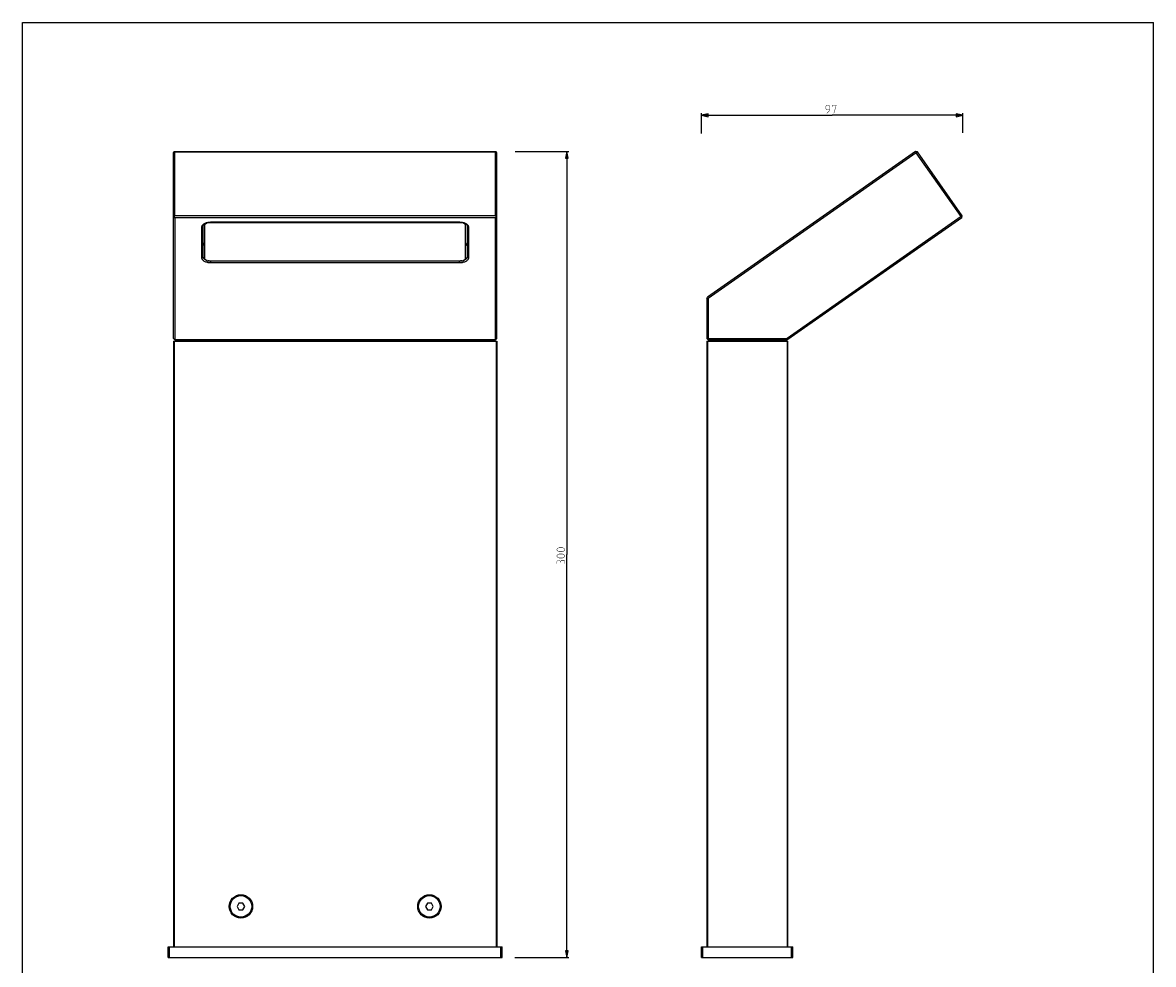
# Model space of a CAD drawing. Units: millimetres. Extents: x 0 to 420, y 0 to 594.
# Drawn here: x 0 to 420, y 244 to 594 of the extents above; entities that cross this region are included whole.
import ezdxf

# ---------------------------------------------------------------- set-up
doc = ezdxf.new("R2010")
doc.units = ezdxf.units.MM
doc.header["$LTSCALE"] = 38.72
doc.layers.get('0').update_dxf_attribs({"linetype": 'CONTINUOUS'})
doc.layers.add('02___PRT_ALL_AXES', color=7, linetype='CONTINUOUS')
doc.layers.add('7_ALL_FEATURES', color=7, linetype='CONTINUOUS')
doc.styles.get("Standard").update_dxf_attribs({"font": 'txt', "width": 0.85})
doc.dimstyles.new('DIMSTYLE_1', dxfattribs={"dimtxt": 3, "dimasz": 2.5, "dimexe": 0.18, "dimexo": 0.0625, "dimgap": 0.09, "dimtad": 1, "dimdsep": 46, "dimtxsty": 'STANDARD', "dimblk": 'CLOSED', "dimblk1": 'CLOSED', "dimblk2": 'CLOSED', "dimcen": 0.09, "dimadec": 0, "dimazin": 0, "dimtp": 0.5, "dimtm": 0.5, "dimtfac": 1, "dimtofl": 0, "dimtmove": 0, "dimatfit": 3, "dimldrblk": 'CLOSED', "dimfxl": 1, "dimtolj": 1, "dimarcsym": 0})
doc.dimstyles.new('DIMSTYLE_3', dxfattribs={"dimtxt": 3, "dimasz": 2.5, "dimexe": 0.18, "dimexo": 0.0625, "dimgap": 0.09, "dimtad": 1, "dimdec": 0, "dimdsep": 46, "dimtxsty": 'STANDARD', "dimblk": 'CLOSED', "dimblk1": 'CLOSED', "dimblk2": 'CLOSED', "dimcen": 0.09, "dimadec": 0, "dimazin": 0, "dimtp": 0.3, "dimtm": 0.3, "dimtfac": 1, "dimtdec": 0, "dimtofl": 0, "dimtmove": 0, "dimatfit": 3, "dimldrblk": 'CLOSED', "dimfxl": 1, "dimtolj": 1, "dimarcsym": 0})

# ---------------------------------------------------------------- blocks, each defined once
blk = doc.blocks.new('_CLOSED')
at = {"color": 0, "linetype": 'BYBLOCK'}
for p, q in [((0, 0), (-1, 0.2)), ((-1, 0.2), (-1, -0.2)), ((-1, -0.2), (0, 0)), ((-1, 0), (0, 0))]:
    blk.add_line(p, q, dxfattribs=at)
blk = doc.blocks.new('*D1')
at = {"color": 2, "linetype": 'CONTINUOUS'}
for p, q in [((182.92, 546.09), (202.91, 546.09)), ((202.16, 546.09), (202.16, 396.4)), ((202.16, 246.71), (202.16, 396.4)), ((182.88, 246.71), (202.91, 246.71))]:
    blk.add_line(p, q, dxfattribs=at)
at = {"color": 2, "linetype": 'CONTINUOUS', "xscale": 2.5, "yscale": 2.5, "zscale": 2.5}
for p, rotation in [((202.16, 546.09), 90), ((202.16, 246.71), 270)]:
    blk.add_blockref('_CLOSED', p, dxfattribs=dict(at, rotation=rotation))
blk = doc.blocks.new('*D4')
at = {"color": 2, "linetype": 'CONTINUOUS'}
for p, q in [((252.13, 552.87), (252.13, 560.31)), ((252.13, 559.56), (300.69, 559.56)), ((349.25, 559.56), (300.69, 559.56)), ((349.25, 553.08), (349.25, 560.31))]:
    blk.add_line(p, q, dxfattribs=at)
at = {"color": 2, "linetype": 'CONTINUOUS', "xscale": 2.5, "yscale": 2.5, "zscale": 2.5, "rotation": 180}
blk.add_blockref('_CLOSED', (252.13, 559.56), dxfattribs=at)
at = {"color": 2, "linetype": 'CONTINUOUS', "xscale": 2.5, "yscale": 2.5, "zscale": 2.5}
blk.add_blockref('_CLOSED', (349.25, 559.56), dxfattribs=at)

msp = doc.modelspace()

# ---------------------------------------------------------------- linework, layer by layer
at = {"color": 7, "linetype": 'CONTINUOUS'}
for p, q in [((0, 0), (0, 594)), ((0, 594), (420, 594)), ((420, 0), (420, 594))]:
    msp.add_line(p, q, dxfattribs=at)
at = {"color": 2, "linetype": 'CONTINUOUS', "const_width": 0.15}
for points in [[(298.759, 560.308), (299.616, 561.165), (299.83, 562.022), (299.83, 562.879), (299.402, 563.308), (298.759, 563.308), (298.33, 562.879), (298.33, 562.022), (298.759, 561.594), (299.687, 561.594)], [(300.687, 562.665), (300.687, 563.308), (302.187, 563.308), (301.33, 560.308)], [(200.553, 397.472), (199.267, 397.472), (198.839, 397.686), (198.41, 398.115), (198.41, 398.329), (198.839, 398.758), (199.267, 398.972), (200.553, 398.972), (200.981, 398.758), (201.41, 398.329), (201.41, 398.115), (200.981, 397.686), (200.553, 397.472)], [(200.553, 395.115), (199.267, 395.115), (198.839, 395.329), (198.41, 395.758), (198.41, 395.972), (198.839, 396.4), (199.267, 396.615), (200.553, 396.615), (200.981, 396.4), (201.41, 395.972), (201.41, 395.758), (200.981, 395.329), (200.553, 395.115)], [(199.696, 393.829), (199.481, 394.186), (198.839, 394.186), (198.41, 393.829), (198.41, 392.972)], [(201.41, 392.972), (201.41, 394.043), (201.196, 394.258), (200.124, 394.258), (199.696, 393.829), (199.696, 393.4)]]:
    msp.add_lwpolyline(points, dxfattribs=at)
at = {"layer": '02___PRT_ALL_AXES', "color": 7, "linetype": 'CONTINUOUS'}
for centre in [(81.088, 265.707), (151.088, 265.707)]:
    msp.add_circle(centre, 4, dxfattribs=at)
for points, knots in [([(67.088, 512.164), (67.088, 512.073), (67.117, 511.883), (67.243, 511.614), (67.445, 511.364), (67.617, 511.221), (67.712, 511.154)], [0, 0, 0, 0, 0.2232423, 0.4588207, 0.7160522, 1, 1, 1, 1]), ([(164.465, 511.154), (164.56, 511.221), (164.732, 511.364), (164.934, 511.614), (165.059, 511.883), (165.088, 512.073), (165.088, 512.164)], [0, 0, 0, 0, 0.2839478, 0.5411793, 0.7767577, 1, 1, 1, 1])]:
    msp.add_open_spline(points, degree=3, knots=knots, dxfattribs=at)
at = {"layer": '7_ALL_FEATURES', "color": 7, "linetype": 'CONTINUOUS'}
for p, q in [((56.088, 545.684), (56.338, 546.033)), ((56.338, 546.033), (56.588, 546.094)), ((56.588, 545.971), (56.338, 546.033)), ((56.588, 546.094), (175.588, 546.094)), ((175.588, 546.094), (175.838, 546.033)), ((175.838, 546.033), (175.588, 545.971)), ((176.088, 545.684), (175.838, 546.033)), ((331.632, 546.094), (254.339, 491.973)), ((332.328, 545.971), (331.632, 546.094)), ((331.919, 545.684), (331.98, 546.033)), ((56.088, 476.707), (56.088, 545.684)), ((56.588, 522.216), (56.588, 545.971)), ((56.588, 545.971), (175.588, 545.971)), ((175.588, 522.216), (175.588, 545.971)), ((176.088, 476.707), (176.088, 545.684)), ((331.919, 545.684), (254.626, 491.564)), ((348.552, 521.929), (331.919, 545.684)), ((348.962, 522.216), (332.328, 545.971)), ((56.088, 521.929), (56.338, 521.868)), ((56.338, 521.868), (56.588, 522.216)), ((56.588, 521.519), (56.338, 521.868)), ((175.588, 522.216), (56.588, 522.216)), ((56.588, 521.519), (56.588, 476.297)), ((175.588, 521.519), (56.588, 521.519)), ((175.588, 522.216), (175.838, 521.868)), ((175.838, 521.868), (175.588, 521.519)), ((175.588, 476.297), (175.588, 521.519)), ((176.088, 521.929), (175.838, 521.868)), ((348.552, 521.929), (283.968, 476.707)), ((348.839, 521.519), (284.255, 476.297)), ((348.552, 521.929), (348.901, 521.868)), ((348.839, 521.519), (348.962, 522.216)), ((66.588, 506.635), (66.588, 518.049)), ((67.088, 507.045), (67.088, 518.459)), ((68.713, 519.582), (67.713, 519.008)), ((67.713, 506.102), (67.713, 519.469)), ((68.713, 519.582), (68.713, 519.817)), ((163.463, 519.582), (68.713, 519.582)), ((69.888, 519.942), (162.288, 519.942)), ((163.463, 519.582), (163.463, 519.817)), ((164.463, 519.008), (163.463, 519.582)), ((164.463, 506.102), (164.463, 519.469)), ((165.088, 518.459), (165.088, 507.045)), ((165.588, 518.049), (165.588, 506.635)), ((67.713, 506.102), (68.713, 505.529)), ((68.713, 505.529), (163.463, 505.529)), ((162.288, 505.439), (69.888, 505.439)), ((162.288, 504.742), (69.888, 504.742)), ((163.463, 505.529), (164.463, 506.102)), ((254.126, 491.564), (254.339, 491.973)), ((254.126, 491.564), (254.126, 476.707)), ((254.626, 491.564), (254.233, 491.768)), ((254.626, 491.564), (254.626, 476.707)), ((56.588, 476.207), (56.088, 476.707)), ((56.088, 475.707), (56.088, 250.707)), ((56.088, 475.707), (176.088, 475.707)), ((56.288, 475.707), (56.288, 250.707)), ((56.588, 476.297), (56.543, 476.252)), ((56.588, 476.297), (175.588, 476.297)), ((56.588, 476.207), (175.588, 476.207)), ((56.838, 476.207), (56.838, 475.707)), ((175.338, 476.207), (175.338, 475.707)), ((175.588, 476.207), (176.088, 476.707)), ((175.634, 476.252), (175.588, 476.297)), ((175.888, 475.707), (175.888, 250.707)), ((176.088, 475.707), (176.088, 250.707)), ((254.626, 476.207), (254.126, 476.707)), ((254.126, 475.707), (254.126, 250.707)), ((254.126, 475.707), (284.126, 475.707)), ((254.326, 475.707), (254.326, 250.707)), ((254.376, 476.457), (254.626, 476.707)), ((254.626, 476.707), (283.968, 476.707)), ((254.626, 476.207), (283.968, 476.207)), ((255.047, 476.207), (255.047, 475.707)), ((283.547, 476.207), (283.547, 475.707)), ((283.926, 475.707), (283.926, 250.707)), ((284.112, 476.252), (283.968, 476.707)), ((283.968, 476.207), (284.255, 476.297)), ((284.126, 475.707), (284.126, 250.707)), ((80.367, 266.957), (79.645, 265.707)), ((79.645, 265.707), (80.367, 264.457)), ((81.81, 266.957), (80.367, 266.957)), ((82.532, 265.707), (81.81, 266.957)), ((81.81, 264.457), (82.532, 265.707)), ((150.367, 266.957), (149.645, 265.707)), ((149.645, 265.707), (150.367, 264.457)), ((151.81, 266.957), (150.367, 266.957)), ((152.532, 265.707), (151.81, 266.957)), ((151.81, 264.457), (152.532, 265.707)), ((80.367, 264.457), (81.81, 264.457)), ((150.367, 264.457), (151.81, 264.457)), ((54.088, 246.707), (54.088, 250.707)), ((54.588, 246.707), (54.588, 250.707)), ((177.588, 246.707), (177.588, 250.707)), ((178.088, 246.707), (178.088, 250.707)), ((252.126, 246.707), (252.126, 250.707)), ((252.626, 246.707), (252.626, 250.707)), ((285.626, 246.707), (285.626, 250.707)), ((286.126, 246.707), (286.126, 250.707)), ((54.088, 246.707), (178.088, 246.707)), ((252.126, 246.707), (286.126, 246.707))]:
    msp.add_line(p, q, dxfattribs=at)
at = {"layer": '7_ALL_FEATURES', "color": 9, "linetype": 'CONTINUOUS'}
for p, q in [((66.588, 518.049), (67.088, 518.459)), ((165.588, 518.049), (165.088, 518.459)), ((66.588, 506.635), (67.088, 507.045)), ((69.888, 504.742), (69.888, 505.529)), ((162.288, 504.742), (162.288, 505.529)), ((165.588, 506.635), (165.088, 507.045))]:
    msp.add_line(p, q, dxfattribs=at)
at = {"layer": '7_ALL_FEATURES', "color": 3, "linetype": 'CONTINUOUS'}
for p, q in [((54.088, 250.707), (178.088, 250.707)), ((252.126, 250.707), (286.126, 250.707))]:
    msp.add_line(p, q, dxfattribs=at)
at = {"layer": '7_ALL_FEATURES', "color": 7, "linetype": 'CONTINUOUS'}
for centre in [(81.088, 265.707), (151.088, 265.707)]:
    msp.add_circle(centre, 4.35, dxfattribs=at)
for points, knots in [([(66.588, 518.049), (66.588, 518.111), (66.599, 518.235), (66.646, 518.418), (66.724, 518.597), (66.872, 518.835), (67.134, 519.113), (67.391, 519.292), (67.532, 519.375)], [0, 0, 0, 0, 0.1081261, 0.2182784, 0.332308, 0.4517446, 0.7105897, 1, 1, 1, 1]), ([(67.088, 518.459), (67.088, 518.538), (67.11, 518.699), (67.202, 518.932), (67.352, 519.153), (67.483, 519.284), (67.555, 519.346)], [0, 0, 0, 0, 0.2286977, 0.4669064, 0.7223439, 1, 1, 1, 1]), ([(67.532, 519.375), (67.693, 519.468), (68.045, 519.634), (68.618, 519.81), (69.241, 519.918), (69.671, 519.942), (69.888, 519.942)], [0, 0, 0, 0, 0.2276253, 0.4738401, 0.7334333, 1, 1, 1, 1]), ([(67.555, 519.346), (67.569, 519.358), (67.626, 519.406), (67.686, 519.451), (67.732, 519.483)], [0, 0, 0, 0, 0.244413, 1, 1, 1, 1]), ([(162.288, 519.942), (162.506, 519.942), (162.936, 519.918), (163.558, 519.81), (164.132, 519.634), (164.484, 519.468), (164.644, 519.375)], [0, 0, 0, 0, 0.2665667, 0.5261599, 0.7723747, 1, 1, 1, 1]), ([(164.445, 519.483), (164.461, 519.472), (164.521, 519.429), (164.58, 519.383), (164.622, 519.346)], [0, 0, 0, 0, 0.255682, 1, 1, 1, 1]), ([(164.622, 519.346), (164.694, 519.284), (164.825, 519.153), (164.975, 518.932), (165.067, 518.699), (165.088, 518.538), (165.088, 518.459)], [0, 0, 0, 0, 0.2776561, 0.5330936, 0.7713023, 1, 1, 1, 1]), ([(164.644, 519.375), (164.786, 519.292), (165.043, 519.113), (165.305, 518.835), (165.453, 518.597), (165.531, 518.418), (165.578, 518.235), (165.588, 518.111), (165.588, 518.049)], [0, 0, 0, 0, 0.2894103, 0.5482554, 0.667692, 0.7817216, 0.8918739, 1, 1, 1, 1]), ([(69.888, 504.742), (69.674, 504.742), (69.249, 504.766), (68.633, 504.872), (68.064, 505.043), (67.563, 505.275), (67.148, 505.559), (66.879, 505.84), (66.728, 506.081), (66.648, 506.262), (66.599, 506.447), (66.588, 506.573), (66.588, 506.635)], [0, 0, 0, 0, 0.155403, 0.3068379, 0.4506519, 0.5838539, 0.704522, 0.812323, 0.8620009, 0.9093858, 0.9551238, 1, 1, 1, 1]), ([(68.499, 505.65), (68.297, 505.717), (68.01, 505.838), (67.674, 506.055), (67.467, 506.229), (67.301, 506.419), (67.18, 506.62), (67.105, 506.83), (67.088, 506.974), (67.088, 507.045)], [0, 0, 0, 0, 0.3019944, 0.439531, 0.5673276, 0.6857021, 0.7957805, 0.8995894, 1, 1, 1, 1]), ([(69.888, 505.439), (69.81, 505.439), (69.501, 505.446), (69.192, 505.483), (68.965, 505.529)], [0, 0, 0, 0, 0.2531201, 1, 1, 1, 1]), ([(165.588, 506.635), (165.588, 506.573), (165.578, 506.447), (165.529, 506.262), (165.449, 506.081), (165.298, 505.84), (165.029, 505.559), (164.614, 505.275), (164.113, 505.043), (163.544, 504.872), (162.928, 504.766), (162.503, 504.742), (162.288, 504.742)], [0, 0, 0, 0, 0.0448762, 0.0906142, 0.1379991, 0.187677, 0.295478, 0.4161461, 0.5493481, 0.6931621, 0.844597, 1, 1, 1, 1]), ([(163.212, 505.529), (163.137, 505.514), (162.832, 505.461), (162.522, 505.439), (162.288, 505.439)], [0, 0, 0, 0, 0.246021, 1, 1, 1, 1]), ([(165.088, 507.045), (165.088, 506.974), (165.072, 506.83), (164.997, 506.62), (164.876, 506.419), (164.71, 506.229), (164.503, 506.055), (164.167, 505.838), (163.88, 505.717), (163.678, 505.65)], [0, 0, 0, 0, 0.1004106, 0.2042195, 0.3142979, 0.4326724, 0.560469, 0.6980056, 1, 1, 1, 1])]:
    msp.add_open_spline(points, degree=3, knots=knots, dxfattribs=at)

# ---------------------------------------------------------------- dimensions: what is measured, and where the dimension line sits
at = {"color": 2, "linetype": 'CONTINUOUS'}
dim = msp.add_linear_dim(base=(252.126, 559.558), p1=(349.249, 553.077), p2=(252.126, 552.87), angle=180, dimstyle='DIMSTYLE_3', dxfattribs=at)
dim.commit()
dim.dimension.update_dxf_attribs({"geometry": '*D4', "text_midpoint": (298.33, 560.308), "dimtype": 160})
dim = msp.add_linear_dim(base=(202.16, 546.094), p1=(182.88, 246.707), p2=(182.922, 546.094), angle=90, text='300', dimstyle='DIMSTYLE_1', dxfattribs=at)
dim.commit()
dim.dimension.update_dxf_attribs({"geometry": '*D1', "text_midpoint": (201.41, 392.972), "dimtype": 160})

doc.saveas('drawing.dxf')
